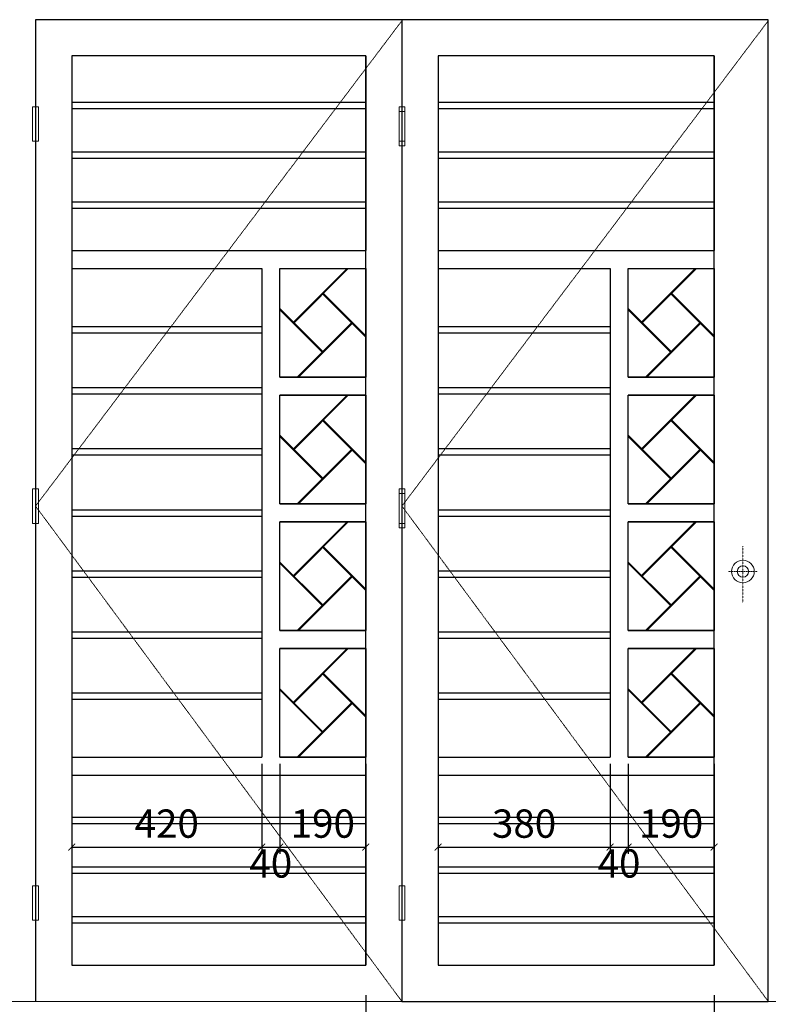
# Model space of a CAD drawing. Units: millimetres. Extents: x 274 to 203626, y -316215 to 42103.
# Drawn here: x 8493 to 15114, y -197292 to -188587 of the extents above; entities that cross this region are included whole.
import ezdxf

# ---------------------------------------------------------------- set-up
doc = ezdxf.new("R2010")
doc.units = ezdxf.units.MM
doc.linetypes.add('DASHED2', pattern=[0.375, 0.25, -0.125])
doc.linetypes.add('HIDDEN', pattern=[0.375, 0.25, -0.125])
doc.layers.get('Defpoints').update_dxf_attribs({"lineweight": 15})
doc.layers.add('7', color=7, linetype='Continuous')
doc.layers.add('cuadi', color=1, linetype='Continuous')
for name, color, linetype, lineweight in [('CUA', 251, 'Continuous', 13), ('dim1', 136, 'Continuous', 15), ('HATCH', 9, 'Continuous', 9), ('NET', 2, 'Continuous', 20), ('NET1', 1, 'Continuous', 13)]:
    doc.layers.add(name, color=color, linetype=linetype, lineweight=lineweight)
doc.styles.add('txtdim', font='simplex.shx', dxfattribs={"width": 0.7})
doc.dimstyles.new('Copy of kh1-25', dxfattribs={"dimscale": 500, "dimtxt": 0.5, "dimasz": 0.12, "dimexe": 0.12, "dimexo": 0.12, "dimgap": 0.1, "dimtad": 1, "dimdec": 0, "dimlfac": 0.25, "dimtxsty": 'txtdim', "dimblk": 'ARCHTICK', "dimcen": 2.5, "dimclrd": 9, "dimclre": 9, "dimclrt": 3, "dimadec": 0, "dimazin": 0, "dimtfac": 1, "dimtdec": 0, "dimtix": 1, "dimtmove": 2, "dimatfit": 3, "dimldrblk": 'ARCHTICK', "dimfxl": 0, "dimarcsym": 0})
doc.dimstyles.new('H1-25', dxfattribs={"dimscale": 1000, "dimtxt": 0.25, "dimasz": 0.12, "dimexe": 0.18, "dimexo": 0.18, "dimgap": 0.1, "dimtad": 1, "dimdec": 0, "dimlfac": 0.25, "dimtxsty": 'txtdim', "dimblk": 'ARCHTICK', "dimcen": 2.5, "dimclrd": 9, "dimclre": 9, "dimclrt": 3, "dimadec": 0, "dimazin": 0, "dimtfac": 1, "dimtdec": 0, "dimtix": 1, "dimtmove": 2, "dimatfit": 3, "dimldrblk": 'ARCHTICK', "dimfxl": 0, "dimarcsym": 0})

# ---------------------------------------------------------------- blocks, each defined once
blk = doc.blocks.new('_ARCHTICK')
at = {"color": 0, "linetype": 'ByBlock', "const_width": 0.15}
blk.add_lwpolyline([(-0.5, -0.5), (0.5, 0.5)], dxfattribs=at)
blk = doc.blocks.new('*D3161')
at = {"layer": 'CUA', "color": 9, "lineweight": -2}
for p, q in [((11553.9, -197211.7), (11553.9, -198087.3)), ((8953.9, -197376.4), (8953.9, -198087.3)), ((8953.9, -198027.3), (11553.9, -198027.3))]:
    blk.add_line(p, q, dxfattribs=at)
at = {"layer": 'Defpoints', "color": 0}
for p in [(11553.9, -197151.7, -727.7), (8953.9, -197316.4), (11553.9, -198027.3)]:
    blk.add_point(p, dxfattribs=at)
at = {"layer": 'CUA', "color": 9, "lineweight": -2, "xscale": 60, "yscale": 60, "zscale": 60, "rotation": 180}
blk.add_blockref('_ARCHTICK', (8953.9, -198027.3), dxfattribs=at)
at = {"layer": 'CUA', "color": 9, "lineweight": -2, "xscale": 60, "yscale": 60, "zscale": 60}
blk.add_blockref('_ARCHTICK', (11553.9, -198027.3), dxfattribs=at)
at = {"layer": 'CUA', "color": 3, "insert": (10253.9, -197852.3), "char_height": 250, "attachment_point": 5, "style": 'txtdim'}
blk.add_mtext('650', dxfattribs=at)
blk = doc.blocks.new('*D3162')
at = {"layer": 'CUA', "color": 9, "lineweight": -2}
for p, q in [((10793.9, -195167.1), (10793.9, -195961.8)), ((11553.9, -195167.1), (11553.9, -195961.8)), ((10793.9, -195901.8), (11553.9, -195901.8))]:
    blk.add_line(p, q, dxfattribs=at)
at = {"layer": 'Defpoints', "color": 0}
for p in [(10793.9, -195107.1, -727.7), (11553.9, -195107.1, -727.7), (11553.9, -195901.8)]:
    blk.add_point(p, dxfattribs=at)
at = {"layer": 'CUA', "color": 9, "lineweight": -2, "xscale": 60, "yscale": 60, "zscale": 60, "rotation": 180}
blk.add_blockref('_ARCHTICK', (10793.9, -195901.8), dxfattribs=at)
at = {"layer": 'CUA', "color": 9, "lineweight": -2, "xscale": 60, "yscale": 60, "zscale": 60}
blk.add_blockref('_ARCHTICK', (11553.9, -195901.8), dxfattribs=at)
at = {"layer": 'CUA', "color": 3, "insert": (11173.9, -195726.8), "char_height": 250, "attachment_point": 5, "style": 'txtdim'}
blk.add_mtext('190', dxfattribs=at)
blk = doc.blocks.new('*D3163')
at = {"layer": 'CUA', "color": 9, "lineweight": -2}
for p, q in [((8953.9, -195167.1), (8953.9, -195961.8)), ((10633.9, -195167.1), (10633.9, -195961.8)), ((8953.9, -195901.8), (10633.9, -195901.8))]:
    blk.add_line(p, q, dxfattribs=at)
at = {"layer": 'Defpoints', "color": 0}
for p in [(8953.9, -195107.1, -727.7), (10633.9, -195107.1, 433.5), (10633.9, -195901.8)]:
    blk.add_point(p, dxfattribs=at)
at = {"layer": 'CUA', "color": 9, "lineweight": -2, "xscale": 60, "yscale": 60, "zscale": 60, "rotation": 180}
blk.add_blockref('_ARCHTICK', (8953.9, -195901.8), dxfattribs=at)
at = {"layer": 'CUA', "color": 9, "lineweight": -2, "xscale": 60, "yscale": 60, "zscale": 60}
blk.add_blockref('_ARCHTICK', (10633.9, -195901.8), dxfattribs=at)
at = {"layer": 'CUA', "color": 3, "insert": (9793.9, -195726.8), "char_height": 250, "attachment_point": 5, "style": 'txtdim'}
blk.add_mtext('420', dxfattribs=at)
blk = doc.blocks.new('*D3164')
at = {"layer": 'CUA', "color": 9, "lineweight": -2}
for p, q in [((10633.9, -195167.1), (10633.9, -195961.8)), ((10793.9, -195167.1), (10793.9, -195961.8)), ((10633.9, -195901.8), (10793.9, -195901.8))]:
    blk.add_line(p, q, dxfattribs=at)
at = {"layer": 'Defpoints', "color": 0}
for p in [(10633.9, -195107.1, 433.5), (10793.9, -195107.1, -727.7), (10793.9, -195901.8)]:
    blk.add_point(p, dxfattribs=at)
at = {"layer": 'CUA', "color": 9, "lineweight": -2, "xscale": 60, "yscale": 60, "zscale": 60, "rotation": 180}
blk.add_blockref('_ARCHTICK', (10633.9, -195901.8), dxfattribs=at)
at = {"layer": 'CUA', "color": 9, "lineweight": -2, "xscale": 60, "yscale": 60, "zscale": 60}
blk.add_blockref('_ARCHTICK', (10793.9, -195901.8), dxfattribs=at)
at = {"layer": 'CUA', "color": 3, "insert": (10713.9, -196079.1), "char_height": 250, "attachment_point": 5, "style": 'txtdim'}
blk.add_mtext('40', dxfattribs=at)
blk = doc.blocks.new('*D3169')
at = {"layer": 'CUA', "color": 9, "lineweight": -2}
for p, q in [((13713.9, -195167.1), (13713.9, -195961.8)), ((13873.9, -195167.1), (13873.9, -195961.8)), ((13713.9, -195901.8), (13873.9, -195901.8))]:
    blk.add_line(p, q, dxfattribs=at)
at = {"layer": 'Defpoints', "color": 0}
for p in [(13713.9, -195107.1, 433.5), (13873.9, -195107.1, -727.7), (13873.9, -195901.8)]:
    blk.add_point(p, dxfattribs=at)
at = {"layer": 'CUA', "color": 9, "lineweight": -2, "xscale": 60, "yscale": 60, "zscale": 60, "rotation": 180}
blk.add_blockref('_ARCHTICK', (13713.9, -195901.8), dxfattribs=at)
at = {"layer": 'CUA', "color": 9, "lineweight": -2, "xscale": 60, "yscale": 60, "zscale": 60}
blk.add_blockref('_ARCHTICK', (13873.9, -195901.8), dxfattribs=at)
at = {"layer": 'CUA', "color": 3, "insert": (13793.9, -196079.1), "char_height": 250, "attachment_point": 5, "style": 'txtdim'}
blk.add_mtext('40', dxfattribs=at)
blk = doc.blocks.new('*D3170')
at = {"layer": 'CUA', "color": 9, "lineweight": -2}
for p, q in [((12193.9, -195167.1), (12193.9, -195961.8)), ((13713.9, -195167.1), (13713.9, -195961.8)), ((12193.9, -195901.8), (13713.9, -195901.8))]:
    blk.add_line(p, q, dxfattribs=at)
at = {"layer": 'Defpoints', "color": 0}
for p in [(12193.9, -195107.1, -727.7), (13713.9, -195107.1, 433.5), (13713.9, -195901.8)]:
    blk.add_point(p, dxfattribs=at)
at = {"layer": 'CUA', "color": 9, "lineweight": -2, "xscale": 60, "yscale": 60, "zscale": 60, "rotation": 180}
blk.add_blockref('_ARCHTICK', (12193.9, -195901.8), dxfattribs=at)
at = {"layer": 'CUA', "color": 9, "lineweight": -2, "xscale": 60, "yscale": 60, "zscale": 60}
blk.add_blockref('_ARCHTICK', (13713.9, -195901.8), dxfattribs=at)
at = {"layer": 'CUA', "color": 3, "insert": (12953.9, -195726.8), "char_height": 250, "attachment_point": 5, "style": 'txtdim'}
blk.add_mtext('380', dxfattribs=at)
blk = doc.blocks.new('*D3171')
at = {"layer": 'CUA', "color": 9, "lineweight": -2}
for p, q in [((13873.9, -195167.1), (13873.9, -195961.8)), ((14633.9, -195167.1), (14633.9, -195961.8)), ((13873.9, -195901.8), (14633.9, -195901.8))]:
    blk.add_line(p, q, dxfattribs=at)
at = {"layer": 'Defpoints', "color": 0}
for p in [(13873.9, -195107.1, -727.7), (14633.9, -195107.1, -727.7), (14633.9, -195901.8)]:
    blk.add_point(p, dxfattribs=at)
at = {"layer": 'CUA', "color": 9, "lineweight": -2, "xscale": 60, "yscale": 60, "zscale": 60, "rotation": 180}
blk.add_blockref('_ARCHTICK', (13873.9, -195901.8), dxfattribs=at)
at = {"layer": 'CUA', "color": 9, "lineweight": -2, "xscale": 60, "yscale": 60, "zscale": 60}
blk.add_blockref('_ARCHTICK', (14633.9, -195901.8), dxfattribs=at)
at = {"layer": 'CUA', "color": 3, "insert": (14253.9, -195726.8), "char_height": 250, "attachment_point": 5, "style": 'txtdim'}
blk.add_mtext('190', dxfattribs=at)
blk = doc.blocks.new('*D3172')
at = {"layer": 'CUA', "color": 9, "lineweight": -2}
for p, q in [((14633.9, -197211.7), (14633.9, -198087.3)), ((12193.9, -197376.4), (12193.9, -198087.3)), ((12193.9, -198027.3), (14633.9, -198027.3))]:
    blk.add_line(p, q, dxfattribs=at)
at = {"layer": 'Defpoints', "color": 0}
for p in [(14633.9, -197151.7, -727.7), (12193.9, -197316.4), (14633.9, -198027.3)]:
    blk.add_point(p, dxfattribs=at)
at = {"layer": 'CUA', "color": 9, "lineweight": -2, "xscale": 60, "yscale": 60, "zscale": 60, "rotation": 180}
blk.add_blockref('_ARCHTICK', (12193.9, -198027.3), dxfattribs=at)
at = {"layer": 'CUA', "color": 9, "lineweight": -2, "xscale": 60, "yscale": 60, "zscale": 60}
blk.add_blockref('_ARCHTICK', (14633.9, -198027.3), dxfattribs=at)
at = {"layer": 'CUA', "color": 3, "insert": (13413.9, -197852.3), "char_height": 250, "attachment_point": 5, "style": 'txtdim'}
blk.add_mtext('610', dxfattribs=at)
blk = doc.blocks.new('*D3181')
at = {"layer": 'Defpoints', "color": 0}
for p in [(15113.9, -197316.7), (18353.9, -197267.1), (15113.9, -198867.1)]:
    blk.add_point(p, dxfattribs=at)
at = {"layer": 'dim1', "color": 9, "lineweight": -2}
for p, q in [((15113.9, -197496.7), (15113.9, -199047.1)), ((18353.9, -197447.1), (18353.9, -199047.1)), ((18353.9, -198867.1), (15113.9, -198867.1))]:
    blk.add_line(p, q, dxfattribs=at)
at = {"layer": 'dim1', "color": 9, "lineweight": -2, "xscale": 120, "yscale": 120, "zscale": 120, "rotation": 180}
blk.add_blockref('_ARCHTICK', (15113.9, -198867.1), dxfattribs=at)
at = {"layer": 'dim1', "color": 9, "lineweight": -2, "xscale": 120, "yscale": 120, "zscale": 120}
blk.add_blockref('_ARCHTICK', (18353.9, -198867.1), dxfattribs=at)
at = {"layer": 'dim1', "color": 3, "insert": (16774.1, -198642.1), "char_height": 250, "attachment_point": 5, "style": 'txtdim'}
blk.add_mtext('810', dxfattribs=at)
blk = doc.blocks.new('*D3193')
at = {"layer": 'Defpoints', "color": 0}
for p in [(11873.9, -197267.1), (15113.9, -197316.7), (15113.9, -198867.1)]:
    blk.add_point(p, dxfattribs=at)
at = {"layer": 'dim1', "color": 9, "lineweight": -2}
for p, q in [((11873.9, -197447.1), (11873.9, -199047.1)), ((15113.9, -197496.7), (15113.9, -199047.1)), ((11873.9, -198867.1), (15113.9, -198867.1))]:
    blk.add_line(p, q, dxfattribs=at)
at = {"layer": 'dim1', "color": 9, "lineweight": -2, "xscale": 120, "yscale": 120, "zscale": 120, "rotation": 180}
blk.add_blockref('_ARCHTICK', (11873.9, -198867.1), dxfattribs=at)
at = {"layer": 'dim1', "color": 9, "lineweight": -2, "xscale": 120, "yscale": 120, "zscale": 120}
blk.add_blockref('_ARCHTICK', (15113.9, -198867.1), dxfattribs=at)
at = {"layer": 'dim1', "color": 3, "insert": (13453.6, -198642.1), "char_height": 250, "attachment_point": 5, "style": 'txtdim'}
blk.add_mtext('810', dxfattribs=at)

msp = doc.modelspace()

# ---------------------------------------------------------------- linework, layer by layer
at = {"layer": '7'}
for p, q in [((8633.85, -188587.13), (8633.85, -197267.13)), ((11873.85, -188587.13), (8633.85, -188587.13)), ((11873.85, -188587.13), (11873.85, -197267.13)), ((15113.85, -188587.13), (11873.85, -188587.13)), ((15113.85, -197267.13), (15113.85, -188587.13)), ((11553.85, -188907.13), (11553.85, -190627.13, -727.74)), ((14633.85, -188907.13), (14633.85, -190627.13, -727.74)), ((8953.85, -190627.13, 5078.43), (10633.85, -190627.13, 5078.43)), ((10633.85, -190627.13, 5078.43), (11553.85, -190627.13, 5078.43)), ((12193.85, -190627.13, 5078.43), (13713.85, -190627.13, 5078.43)), ((13713.85, -190627.13, 5078.43), (14633.85, -190627.13, 5078.43)), ((8953.85, -190787.13, 3917.19), (10633.85, -190787.13, 3917.19)), ((10633.85, -190787.13, -727.74), (10633.85, -195107.13, -727.74)), ((10793.85, -190787.13, 3917.19), (11553.85, -190787.13, 3917.19)), ((12193.85, -190787.13, 3917.19), (13713.85, -190787.13, 3917.19)), ((13713.85, -190787.13, -727.74), (13713.85, -195107.13, -727.74)), ((13873.85, -190787.13, 3917.19), (14633.85, -190787.13, 3917.19)), ((11553.85, -191747.13, 2755.96), (10793.85, -191747.13, 2755.96)), ((10793.85, -191747.13, 3917.19), (11553.85, -191747.13, 3917.19)), ((14633.85, -191747.13, 2755.96), (13873.85, -191747.13, 2755.96)), ((13873.85, -191747.13, 3917.19), (14633.85, -191747.13, 3917.19)), ((11553.85, -191907.13, 1594.72), (10793.85, -191907.13, 1594.72)), ((10793.85, -191907.13, 2755.96), (11553.85, -191907.13, 2755.96)), ((14633.85, -191907.13, 1594.72), (13873.85, -191907.13, 1594.72)), ((13873.85, -191907.13, 2755.96), (14633.85, -191907.13, 2755.96)), ((11553.85, -192867.13, 1594.72), (10793.85, -192867.13, 1594.72)), ((10793.85, -192867.13, 2755.96), (11553.85, -192867.13, 2755.96)), ((14633.85, -192867.13, 1594.72), (13873.85, -192867.13, 1594.72)), ((13873.85, -192867.13, 2755.96), (14633.85, -192867.13, 2755.96)), ((11553.85, -193027.13, 433.49), (10793.85, -193027.13, 433.49)), ((10793.85, -193027.13, 1594.72), (11553.85, -193027.13, 1594.72)), ((14633.85, -193027.13, 433.49), (13873.85, -193027.13, 433.49)), ((13873.85, -193027.13, 1594.72), (14633.85, -193027.13, 1594.72)), ((11553.85, -193987.13, 433.49), (10793.85, -193987.13, 433.49)), ((10793.85, -193987.13, 1594.72), (11553.85, -193987.13, 1594.72)), ((14633.85, -193987.13, 433.49), (13873.85, -193987.13, 433.49)), ((13873.85, -193987.13, 1594.72), (14633.85, -193987.13, 1594.72)), ((11553.85, -194147.13, -727.74), (10793.85, -194147.13, -727.74)), ((10793.85, -194147.13, 433.49), (11553.85, -194147.13, 433.49)), ((14633.85, -194147.13, -727.74), (13873.85, -194147.13, -727.74)), ((13873.85, -194147.13, 433.49), (14633.85, -194147.13, 433.49)), ((8953.85, -195107.13, 433.49), (10633.85, -195107.13, 433.49)), ((10793.85, -195107.13, 433.49), (11553.85, -195107.13, 433.49)), ((12193.85, -195107.13, 433.49), (13713.85, -195107.13, 433.49)), ((13873.85, -195107.13, 433.49), (14633.85, -195107.13, 433.49)), ((8953.85, -195227.13), (8953.85, -196947.13)), ((12193.85, -195227.13), (12193.85, -196947.13)), ((8953.85, -195267.13, -727.74), (10633.85, -195267.13, -727.74)), ((8953.85, -195267.13, -727.74), (11553.85, -195267.13, -727.74)), ((11553.85, -195267.13, -727.74), (11553.85, -196947.13, -727.74)), ((12193.85, -195267.13, -727.74), (14633.85, -195267.13, -727.74)), ((12193.85, -195267.13, -727.74), (13713.85, -195267.13, -727.74)), ((14633.85, -195267.13, -727.74), (14633.85, -196947.13, -727.74)), ((11873.85, -197267.13), (15113.85, -197267.13))]:
    msp.add_line(p, q, dxfattribs=at)
for points in [[(11873.85, -197267.13), (15113.85, -197267.13), (15113.85, -188587.13), (11873.85, -188587.13)], [(8953.85, -196947.13), (11553.85, -196947.13), (11553.85, -188907.13), (8953.85, -188907.13)], [(8953.85, -196947.13), (11553.85, -196947.13), (11553.85, -188907.13), (8953.85, -188907.13)], [(12193.85, -196947.13), (14633.85, -196947.13), (14633.85, -188907.13), (12193.85, -188907.13)]]:
    msp.add_lwpolyline(points, close=True, dxfattribs=at)
for points, elevation in [([(8953.85, -196947.13), (11553.85, -196947.13), (11553.85, -188907.13), (8953.85, -188907.13)], -727.74), ([(8953.85, -196947.13), (11553.85, -196947.13), (11553.85, -188907.13), (8953.85, -188907.13)], -727.74), ([(12193.85, -196947.13), (14633.85, -196947.13), (14633.85, -188907.13), (12193.85, -188907.13)], -727.74), ([(12193.85, -196947.13), (14633.85, -196947.13), (14633.85, -188907.13), (12193.85, -188907.13)], -727.74), ([(10793.85, -190787.13), (11553.85, -190787.13), (11553.85, -191747.13), (10793.85, -191747.13)], -1888.98), ([(13873.85, -190787.13), (14633.85, -190787.13), (14633.85, -191747.13), (13873.85, -191747.13)], -1888.98), ([(10793.85, -191907.13), (11553.85, -191907.13), (11553.85, -192867.13), (10793.85, -192867.13)], 1594.72), ([(13873.85, -191907.13), (14633.85, -191907.13), (14633.85, -192867.13), (13873.85, -192867.13)], 1594.72), ([(10793.85, -193027.13), (11553.85, -193027.13), (11553.85, -193987.13), (10793.85, -193987.13)], 433.49), ([(13873.85, -193027.13), (14633.85, -193027.13), (14633.85, -193987.13), (13873.85, -193987.13)], 433.49), ([(10793.85, -194147.13), (11553.85, -194147.13), (11553.85, -195107.13), (10793.85, -195107.13)], -727.74), ([(13873.85, -194147.13), (14633.85, -194147.13), (14633.85, -195107.13), (13873.85, -195107.13)], -727.74)]:
    msp.add_lwpolyline(points, close=True, dxfattribs=dict(at, elevation=elevation))
at = {"layer": 'cuadi'}
for p, q in [((11553.85, -189319.13), (8953.85, -189319.13)), ((14633.85, -189319.13), (12193.85, -189319.13)), ((11553.85, -189375.13), (8953.85, -189375.13)), ((14633.85, -189375.13), (12193.85, -189375.13)), ((11553.85, -189759.13), (8953.85, -189759.13)), ((14633.85, -189759.13), (12193.85, -189759.13)), ((11553.85, -189815.13), (8953.85, -189815.13)), ((14633.85, -189815.13), (12193.85, -189815.13)), ((11553.85, -190199.13), (8953.85, -190199.13)), ((14633.85, -190199.13), (12193.85, -190199.13)), ((11553.85, -190255.13), (8953.85, -190255.13)), ((14633.85, -190255.13), (12193.85, -190255.13)), ((11387.98, -190787.13, 3917.19), (10913.64, -191261.48, 3917.19)), ((11399.29, -190787.13, 3917.19), (10919.29, -191267.13, 3917.19)), ((14467.98, -190787.13, 3917.19), (13993.64, -191261.48, 3917.19)), ((14479.3, -190787.13, 3917.19), (13999.3, -191267.13, 3917.19)), ((11553.85, -191392.58, 3917.19), (11173.85, -191012.58, 3917.19)), ((11553.85, -191381.26, 3917.19), (11179.51, -191006.92, 3917.19)), ((14633.85, -191392.58, 3917.19), (14253.85, -191012.58, 3917.19)), ((14633.85, -191381.26, 3917.19), (14259.51, -191006.92, 3917.19)), ((10793.85, -191141.69, 3917.19), (11173.85, -191521.69, 3917.19)), ((10793.85, -191153.01, 3917.19), (11168.2, -191527.35, 3917.19)), ((13873.85, -191141.69, 3917.19), (14253.85, -191521.69, 3917.19)), ((13873.85, -191153.01, 3917.19), (14248.2, -191527.35, 3917.19)), ((8953.85, -191299.13), (10633.85, -191299.13)), ((10948.41, -191747.13, 3917.19), (11428.41, -191267.13, 3917.19)), ((10959.73, -191747.13, 3917.19), (11434.07, -191272.79, 3917.19)), ((12193.85, -191299.13), (13713.85, -191299.13)), ((14028.41, -191747.13, 3917.19), (14508.41, -191267.13, 3917.19)), ((14039.73, -191747.13, 3917.19), (14514.07, -191272.79, 3917.19)), ((8953.85, -191355.13), (10633.85, -191355.13)), ((12193.85, -191355.13), (13713.85, -191355.13)), ((8953.85, -191839.13), (10633.85, -191839.13)), ((12193.85, -191839.13), (13713.85, -191839.13)), ((8953.85, -191895.13), (10633.85, -191895.13)), ((11387.98, -191907.13, 2755.96), (10913.64, -192381.48, 2755.96)), ((11399.29, -191907.13, 2755.96), (10919.29, -192387.13, 2755.96)), ((12193.85, -191895.13), (13713.85, -191895.13)), ((14467.98, -191907.13, 2755.96), (13993.64, -192381.48, 2755.96)), ((14479.3, -191907.13, 2755.96), (13999.3, -192387.13, 2755.96)), ((11553.85, -192512.58, 2755.96), (11173.85, -192132.58, 2755.96)), ((11553.85, -192501.26, 2755.96), (11179.51, -192126.92, 2755.96)), ((14633.85, -192512.58, 2755.96), (14253.85, -192132.58, 2755.96)), ((14633.85, -192501.26, 2755.96), (14259.51, -192126.92, 2755.96)), ((10793.85, -192261.69, 2755.96), (11173.85, -192641.69, 2755.96)), ((10793.85, -192273.01, 2755.96), (11168.2, -192647.35, 2755.96)), ((13873.85, -192261.69, 2755.96), (14253.85, -192641.69, 2755.96)), ((13873.85, -192273.01, 2755.96), (14248.2, -192647.35, 2755.96)), ((8953.85, -192379.13), (10633.85, -192379.13)), ((8953.85, -192435.13), (10633.85, -192435.13)), ((10948.41, -192867.13, 2755.96), (11428.41, -192387.13, 2755.96)), ((10959.73, -192867.13, 2755.96), (11434.07, -192392.79, 2755.96)), ((12193.85, -192379.13), (13713.85, -192379.13)), ((12193.85, -192435.13), (13713.85, -192435.13)), ((14028.41, -192867.13, 2755.96), (14508.41, -192387.13, 2755.96)), ((14039.73, -192867.13, 2755.96), (14514.07, -192392.79, 2755.96)), ((8953.85, -192919.13), (10633.85, -192919.13)), ((8953.85, -192975.13), (10633.85, -192975.13)), ((12193.85, -192919.13), (13713.85, -192919.13)), ((12193.85, -192975.13), (13713.85, -192975.13)), ((11387.98, -193027.13, 1594.72), (10913.64, -193501.48, 1594.72)), ((11399.29, -193027.13, 1594.72), (10919.29, -193507.13, 1594.72)), ((14467.98, -193027.13, 1594.72), (13993.64, -193501.48, 1594.72)), ((14479.3, -193027.13, 1594.72), (13999.3, -193507.13, 1594.72)), ((11553.85, -193632.58, 1594.72), (11173.85, -193252.58, 1594.72)), ((11553.85, -193621.26, 1594.72), (11179.51, -193246.92, 1594.72)), ((14633.85, -193632.58, 1594.72), (14253.85, -193252.58, 1594.72)), ((14633.85, -193621.26, 1594.72), (14259.51, -193246.92, 1594.72)), ((10793.85, -193381.69, 1594.72), (11173.85, -193761.69, 1594.72)), ((10793.85, -193393.01, 1594.72), (11168.2, -193767.35, 1594.72)), ((13873.85, -193381.69, 1594.72), (14253.85, -193761.69, 1594.72)), ((13873.85, -193393.01, 1594.72), (14248.2, -193767.35, 1594.72)), ((8953.85, -193459.13), (10633.85, -193459.13)), ((10948.41, -193987.13, 1594.72), (11428.41, -193507.13, 1594.72)), ((12193.85, -193459.13), (13713.85, -193459.13)), ((14028.41, -193987.13, 1594.72), (14508.41, -193507.13, 1594.72)), ((8953.85, -193515.13), (10633.85, -193515.13)), ((10959.73, -193987.13, 1594.72), (11434.07, -193512.79, 1594.72)), ((12193.85, -193515.13), (13713.85, -193515.13)), ((14039.73, -193987.13, 1594.72), (14514.07, -193512.79, 1594.72)), ((8953.85, -193999.13), (10633.85, -193999.13)), ((12193.85, -193999.13), (13713.85, -193999.13)), ((8953.85, -194055.13), (10633.85, -194055.13)), ((12193.85, -194055.13), (13713.85, -194055.13)), ((11387.98, -194147.13, 433.49), (10913.64, -194621.48, 433.49)), ((11399.29, -194147.13, 433.49), (10919.29, -194627.13, 433.49)), ((14467.98, -194147.13, 433.49), (13993.64, -194621.48, 433.49)), ((14479.3, -194147.13, 433.49), (13999.3, -194627.13, 433.49)), ((11553.85, -194752.58, 433.49), (11173.85, -194372.58, 433.49)), ((11553.85, -194741.26, 433.49), (11179.51, -194366.92, 433.49)), ((14633.85, -194752.58, 433.49), (14253.85, -194372.58, 433.49)), ((14633.85, -194741.26, 433.49), (14259.51, -194366.92, 433.49)), ((8953.85, -194539.13), (10633.85, -194539.13)), ((10793.85, -194501.69, 433.49), (11173.85, -194881.69, 433.49)), ((10793.85, -194513.01, 433.49), (11168.2, -194887.35, 433.49)), ((12193.85, -194539.13), (13713.85, -194539.13)), ((13873.85, -194501.69, 433.49), (14253.85, -194881.69, 433.49)), ((13873.85, -194513.01, 433.49), (14248.2, -194887.35, 433.49)), ((8953.85, -194595.13), (10633.85, -194595.13)), ((10948.41, -195107.13, 433.49), (11428.41, -194627.13, 433.49)), ((10959.73, -195107.13, 433.49), (11434.07, -194632.79, 433.49)), ((12193.85, -194595.13), (13713.85, -194595.13)), ((14028.41, -195107.13, 433.49), (14508.41, -194627.13, 433.49)), ((14039.73, -195107.13, 433.49), (14514.07, -194632.79, 433.49)), ((11553.85, -195639.13), (8953.85, -195639.13)), ((14633.85, -195639.13), (12193.85, -195639.13)), ((11553.85, -195695.13), (8953.85, -195695.13)), ((14633.85, -195695.13), (12193.85, -195695.13)), ((11553.85, -196079.13), (8953.85, -196079.13)), ((14633.85, -196079.13), (12193.85, -196079.13)), ((11553.85, -196135.13), (8953.85, -196135.13)), ((14633.85, -196135.13), (12193.85, -196135.13)), ((11553.85, -196519.13), (8953.85, -196519.13)), ((14633.85, -196519.13), (12193.85, -196519.13)), ((11553.85, -196575.13), (8953.85, -196575.13)), ((14633.85, -196575.13), (12193.85, -196575.13))]:
    msp.add_line(p, q, dxfattribs=at)
at = {"layer": 'HATCH', "linetype": 'DASHED2', "ltscale": 0.09}
for p, q in [((11873.86, -188595.76), (8633.86, -192887.13)), ((15113.85, -188595.76), (11873.85, -192887.13)), ((8633.86, -192887.13), (11873.86, -197267.13)), ((11873.85, -192887.13), (15113.85, -197267.13))]:
    msp.add_line(p, q, dxfattribs=at)
at = {"layer": 'HATCH'}
msp.add_line((15113.85, -197267.13), (15113.85, -188587.13), dxfattribs=at)
at = {"layer": 'NET', "color": 3}
for p, q in [((5349.21, -197267.13, 1161.23), (25370.33, -197267.13, 1161.23)), ((11713.85, -197267.13), (18513.85, -197267.13)), ((11713.85, -197267.13), (15273.85, -197267.13))]:
    msp.add_line(p, q, dxfattribs=at)
at = {"layer": 'NET', "color": 1}
for points in [[(8607.85, -189357.37), (8607.85, -189662.13), (8659.85, -189662.13), (8659.85, -189357.37)], [(11847.85, -189357.37), (11847.85, -189662.13), (11899.85, -189662.13), (11899.85, -189357.37)], [(11847.85, -189357.37), (11847.85, -189662.13), (11899.85, -189662.13), (11899.85, -189357.37)], [(8607.85, -192736), (8607.85, -193040.76), (8659.85, -193040.76), (8659.85, -192736)], [(11847.85, -192736), (11847.85, -193040.76), (11899.85, -193040.76), (11899.85, -192736)], [(11847.85, -192736), (11847.85, -193040.76), (11899.85, -193040.76), (11899.85, -192736)], [(8607.85, -196548.77), (8607.85, -196244), (8659.85, -196244), (8659.85, -196548.77)], [(11847.85, -196548.77), (11847.85, -196244), (11899.85, -196244), (11899.85, -196548.77)], [(11847.85, -196548.77), (11847.85, -196244), (11899.85, -196244), (11899.85, -196548.77)]]:
    msp.add_lwpolyline(points, close=True, dxfattribs=at)
at = {"layer": 'NET', "color": 1, "elevation": -727.74}
for points in [[(11847.85, -189397.37), (11847.85, -189702.13), (11899.85, -189702.13), (11899.85, -189397.37)], [(11847.85, -192776), (11847.85, -193080.76), (11899.85, -193080.76), (11899.85, -192776)], [(11847.85, -196548.77), (11847.85, -196244), (11899.85, -196244), (11899.85, -196548.77)]]:
    msp.add_lwpolyline(points, close=True, dxfattribs=at)
at = {"layer": 'NET', "color": 1}
for radius in [100, 50]:
    msp.add_circle((14889.31, -193465.43, 62.38), radius, dxfattribs=at)
at = {"layer": 'NET1', "linetype": 'HIDDEN', "ltscale": 0.5}
msp.add_line((14889.31, -193242.52, 62.38), (14889.31, -193742.52, 62.38), dxfattribs=at)
at = {"layer": 'NET1', "linetype": 'HIDDEN'}
msp.add_line((15019.31, -193465.43, 62.38), (14759.31, -193465.43, 62.38), dxfattribs=at)

# ---------------------------------------------------------------- dimensions: what is measured, and where the dimension line sits
at = {"layer": 'CUA'}
for base, p1, p2, picture, middle in [((10633.85, -195901.78), (8953.85, -195107.13, -727.74), (10633.85, -195107.13, 433.49), '*D3163', (9793.85, -195726.78)), ((11553.85, -195901.78), (10793.85, -195107.13, -727.74), (11553.85, -195107.13, -727.74), '*D3162', (11173.85, -195726.78)), ((13713.85, -195901.78), (12193.85, -195107.13, -727.74), (13713.85, -195107.13, 433.49), '*D3170', (12953.85, -195726.78)), ((14633.85, -195901.78), (13873.85, -195107.13, -727.74), (14633.85, -195107.13, -727.74), '*D3171', (14253.85, -195726.78)), ((11553.85, -198027.34), (8953.85, -197316.42), (11553.85, -197151.66, -727.74), '*D3161', (10253.85, -197852.34)), ((14633.85, -198027.34), (12193.85, -197316.42), (14633.85, -197151.66, -727.74), '*D3172', (13413.85, -197852.34))]:
    dim = msp.add_linear_dim(base=base, p1=p1, p2=p2, dimstyle='Copy of kh1-25', dxfattribs=at)
    dim.commit()
    dim.dimension.update_dxf_attribs({"geometry": picture, "text_midpoint": middle})
for base, p1, p2, picture, middle in [((10793.85, -195901.78), (10633.85, -195107.13, 433.49), (10793.85, -195107.13, -727.74), '*D3164', (10713.85, -196079.13)), ((13873.85, -195901.78), (13713.85, -195107.13, 433.49), (13873.85, -195107.13, -727.74), '*D3169', (13793.85, -196079.13))]:
    dim = msp.add_linear_dim(base=base, p1=p1, p2=p2, dimstyle='Copy of kh1-25', dxfattribs=at)
    dim.commit()
    dim.dimension.update_dxf_attribs({"geometry": picture, "text_midpoint": middle, "dimtype": 160})
at = {"layer": 'dim1'}
dim = msp.add_linear_dim(base=(15113.85, -198867.13), p1=(11873.85, -197267.13), p2=(15113.85, -197316.74), dimstyle='H1-25', dxfattribs=at)
dim.commit()
dim.dimension.update_dxf_attribs({"geometry": '*D3193', "text_midpoint": (13453.57, -198642.13), "dimtype": 160})
dim = msp.add_linear_dim(base=(15113.85, -198867.13), p1=(18353.85, -197267.13), p2=(15113.85, -197316.74), angle=180, dimstyle='H1-25', dxfattribs=at)
dim.commit()
dim.dimension.update_dxf_attribs({"geometry": '*D3181', "text_midpoint": (16774.13, -198642.13), "dimtype": 160})

doc.saveas('drawing.dxf')
